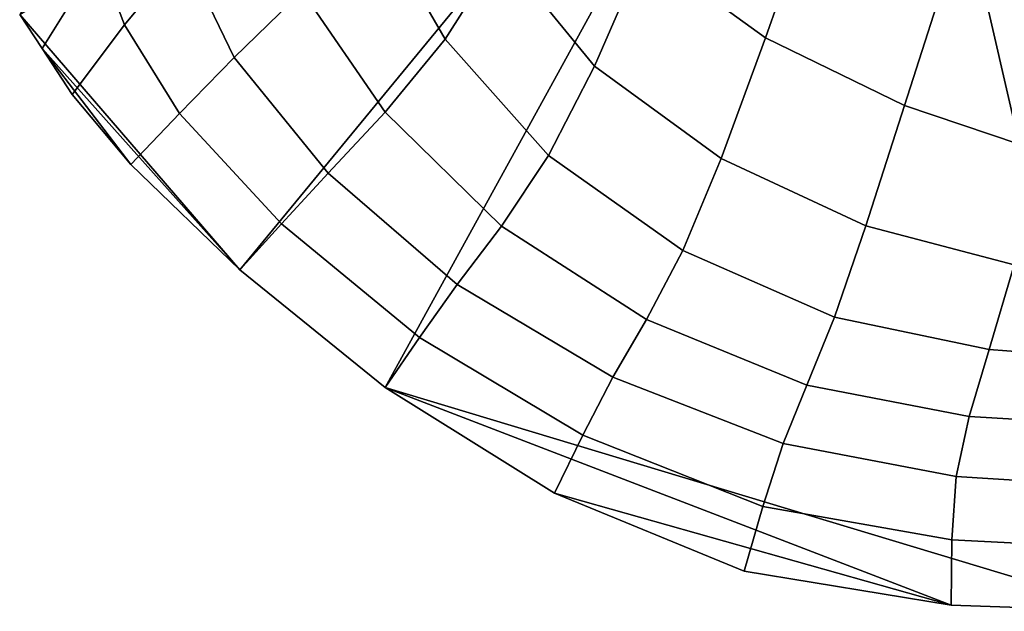
# Model space of a CAD drawing. Units: inches. Extents: x -0.1 to 54.4, y 0 to 54.6.
# Drawn here: x 12.8 to 14.4, y 3.3 to 4.3 of the extents above; entities that cross this region are included whole.
import ezdxf

# ---------------------------------------------------------------- set-up
doc = ezdxf.new("R2010")
doc.units = ezdxf.units.IN
doc.header["$MEASUREMENT"] = 0

msp = doc.modelspace()

# ---------------------------------------------------------------- linework, layer by layer
for points in [[(14.1697, 5.1454, 0), (13.1305, 3.8828, 0), (12.7686, 4.3031, 0)], [(14.1697, 5.1454, 0), (13.3699, 3.6895, 0), (13.1305, 3.8828, 0)], [(14.1697, 5.1454, 0), (14.5895, 3.3212, 0), (13.3699, 3.6895, 0)], [(14.1697, 5.1454, 0), (14.896, 3.3514, 0), (14.8314, 3.3438, 0)], [(14.5895, 3.3212, 0), (14.1697, 5.1454, 0), (14.8314, 3.3438, 0)], [(14.896, 3.3514, 0), (14.1697, 5.1454, 0), (15.2908, 4.9985, 0)], [(13.9953, 4.2643, 1.791), (14.0851, 4.5196, 1.8644), (13.8939, 4.6539, 1.8521), (13.7966, 4.4082, 1.7754)], [(13.4531, 4.6107, 1.6153), (13.3497, 4.4674, 1.4622), (13.4683, 4.2622, 1.486), (13.5597, 4.4065, 1.642)], [(13.6512, 4.5871, 1.7462), (13.5597, 4.4065, 1.642), (13.7142, 4.2179, 1.668), (13.7966, 4.4082, 1.7754)], [(13.0384, 4.4041, 0.9051), (13.0018, 4.5454, 0.8951), (12.8985, 4.3968, 0.4743), (12.9409, 4.2857, 0.4798)], [(13.1592, 4.5302, 1.2217), (13.0384, 4.4041, 0.9051), (13.1216, 4.2321, 0.9153), (13.2334, 4.3412, 1.2349)], [(14.224, 4.1535, 1.7901), (14.3053, 4.408, 1.8594), (14.0851, 4.5196, 1.8644), (13.9953, 4.2643, 1.791)], [(12.8985, 4.3968, 0.4743), (12.8748, 4.4743, 0.4632), (12.7686, 4.3031, 0), (12.8056, 4.2469, 0)], [(13.3497, 4.4674, 1.4622), (13.2334, 4.3412, 1.2349), (13.3698, 4.1421, 1.2573), (13.4683, 4.2622, 1.486)], [(13.5597, 4.4065, 1.642), (13.4683, 4.2622, 1.486), (13.6384, 4.0709, 1.5079), (13.7142, 4.2179, 1.668)], [(13.9224, 4.066, 1.6842), (13.9953, 4.2643, 1.791), (13.7966, 4.4082, 1.7754), (13.7142, 4.2179, 1.668)], [(14.3053, 4.408, 1.8594), (14.224, 4.1535, 1.7901), (14.4597, 4.0737, 1.7695), (14.5364, 4.314, 1.8396)], [(12.9409, 4.2857, 0.4798), (12.8985, 4.3968, 0.4743), (12.8056, 4.2469, 0), (12.855, 4.1712, 0)], [(13.1216, 4.2321, 0.9153), (13.0384, 4.4041, 0.9051), (12.9409, 4.2857, 0.4798), (13.0312, 4.14, 0.4852)], [(13.2334, 4.3412, 1.2349), (13.1216, 4.2321, 0.9153), (13.276, 4.0421, 0.9345), (13.3698, 4.1421, 1.2573)], [(13.1305, 3.8828, 0), (12.8056, 4.2469, 0), (12.7686, 4.3031, 0)], [(13.0312, 4.14, 0.4852), (12.9409, 4.2857, 0.4798), (12.855, 4.1712, 0), (12.9516, 4.0564, 0)], [(13.4683, 4.2622, 1.486), (13.3698, 4.1421, 1.2573), (13.5609, 3.9548, 1.2729), (13.6384, 4.0709, 1.5079)], [(14.1602, 3.9554, 1.6835), (14.224, 4.1535, 1.7901), (13.9953, 4.2643, 1.791), (13.9224, 4.066, 1.6842)], [(12.9516, 4.0564, 0), (12.855, 4.1712, 0), (12.8056, 4.2469, 0)], [(12.9516, 4.0564, 0), (12.8056, 4.2469, 0), (13.1305, 3.8828, 0)], [(13.276, 4.0421, 0.9345), (13.1216, 4.2321, 0.9153), (13.0312, 4.14, 0.4852), (13.199, 3.9584, 0.4961)], [(13.8594, 3.9149, 1.5177), (13.9224, 4.066, 1.6842), (13.7142, 4.2179, 1.668), (13.6384, 4.0709, 1.5079)], [(14.224, 4.1535, 1.7901), (14.1602, 3.9554, 1.6835), (14.4039, 3.8912, 1.6591), (14.4597, 4.0737, 1.7695)], [(13.199, 3.9584, 0.4961), (13.0312, 4.14, 0.4852), (12.9516, 4.0564, 0), (13.1305, 3.8828, 0)], [(13.3698, 4.1421, 1.2573), (13.276, 4.0421, 0.9345), (13.4881, 3.8587, 0.9436), (13.5609, 3.9548, 1.2729)], [(13.6384, 4.0709, 1.5079), (13.5609, 3.9548, 1.2729), (13.7995, 3.8012, 1.2656), (13.8594, 3.9149, 1.5177)], [(14.1084, 3.805, 1.5111), (14.1602, 3.9554, 1.6835), (13.9224, 4.066, 1.6842), (13.8594, 3.9149, 1.5177)], [(13.4881, 3.8587, 0.9436), (13.276, 4.0421, 0.9345), (13.199, 3.9584, 0.4961), (13.4263, 3.7718, 0.5003)], [(13.4263, 3.7718, 0.5003), (13.199, 3.9584, 0.4961), (13.1305, 3.8828, 0), (13.3699, 3.6895, 0)], [(13.5609, 3.9548, 1.2729), (13.4881, 3.8587, 0.9436), (13.7442, 3.7062, 0.9231), (13.7995, 3.8012, 1.2656)], [(14.1602, 3.9554, 1.6835), (14.1084, 3.805, 1.5111), (14.3628, 3.7521, 1.4838), (14.4039, 3.8912, 1.6591)], [(13.8594, 3.9149, 1.5177), (13.7995, 3.8012, 1.2656), (14.0634, 3.6931, 1.2446), (14.1084, 3.805, 1.5111)], [(14.4039, 3.8912, 1.6591), (14.3628, 3.7521, 1.4838), (14.5953, 3.7345, 1.4463), (14.6291, 3.8589, 1.6217)], [(13.7442, 3.7062, 0.9231), (13.4881, 3.8587, 0.9436), (13.4263, 3.7718, 0.5003), (13.6948, 3.6109, 0.4854)], [(13.7995, 3.8012, 1.2656), (13.7442, 3.7062, 0.9231), (14.0245, 3.597, 0.893), (14.0634, 3.6931, 1.2446)], [(14.1084, 3.805, 1.5111), (14.0634, 3.6931, 1.2446), (14.3303, 3.6419, 1.219), (14.3628, 3.7521, 1.4838)], [(13.6948, 3.6109, 0.4854), (13.4263, 3.7718, 0.5003), (13.3699, 3.6895, 0), (13.6483, 3.5153, 0)], [(14.3628, 3.7521, 1.4838), (14.3303, 3.6419, 1.219), (14.5709, 3.6272, 1.1909), (14.5953, 3.7345, 1.4463)], [(14.0245, 3.597, 0.893), (13.7442, 3.7062, 0.9231), (13.6948, 3.6109, 0.4854), (13.991, 3.4938, 0.4655)], [(14.0634, 3.6931, 1.2446), (14.0245, 3.597, 0.893), (14.309, 3.5432, 0.8731), (14.3303, 3.6419, 1.219)], [(14.3005, 3.3313, 0), (13.3699, 3.6895, 0), (14.5895, 3.3212, 0)], [(13.6483, 3.5153, 0), (13.3699, 3.6895, 0), (14.3005, 3.3313, 0)], [(14.3303, 3.6419, 1.219), (14.309, 3.5432, 0.8731), (14.5608, 3.5272, 0.8575), (14.5709, 3.6272, 1.1909)], [(13.991, 3.4938, 0.4655), (13.6948, 3.6109, 0.4854), (13.6483, 3.5153, 0), (13.9603, 3.3871, 0)], [(14.309, 3.5432, 0.8731), (14.0245, 3.597, 0.893), (13.991, 3.4938, 0.4655), (14.3014, 3.4387, 0.4547)], [(14.5608, 3.5272, 0.8575), (14.309, 3.5432, 0.8731), (14.3014, 3.4387, 0.4547), (14.5703, 3.4248, 0.4478)], [(13.9603, 3.3871, 0), (13.6483, 3.5153, 0), (14.3005, 3.3313, 0)], [(14.3014, 3.4387, 0.4547), (13.991, 3.4938, 0.4655), (13.9603, 3.3871, 0), (14.3005, 3.3313, 0)], [(14.5703, 3.4248, 0.4478), (14.3014, 3.4387, 0.4547), (14.3005, 3.3313, 0), (14.5895, 3.3212, 0)]]:
    msp.add_3dface(points)

doc.saveas('drawing.dxf')
